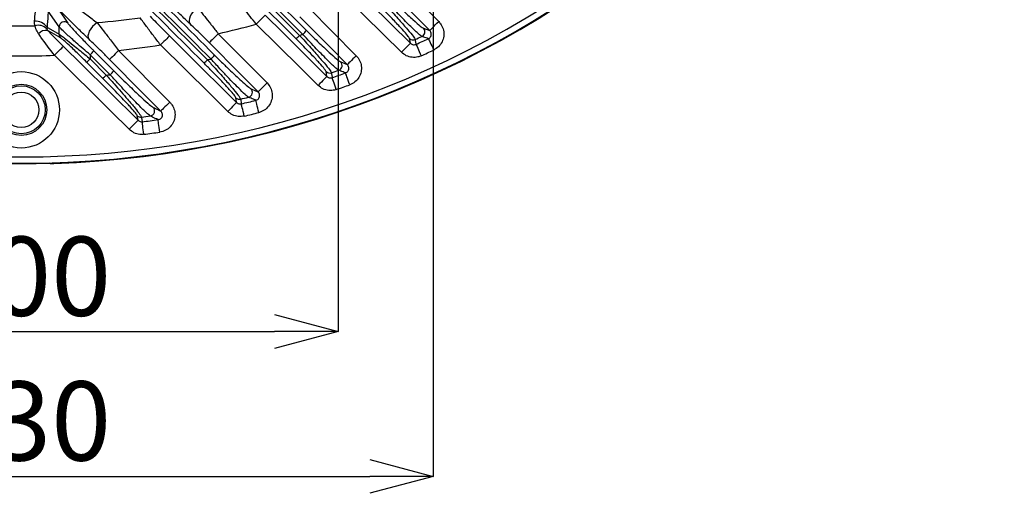
# Model space of a CAD drawing. Extents: x 25 to 439, y 25 to 312.
# Drawn here: x 205 to 236, y 85 to 100 of the extents above; entities that cross this region are included whole.
import ezdxf

# ---------------------------------------------------------------- set-up
doc = ezdxf.new("R2010")
doc.units = 0
doc.header["$LTSCALE"] = 5
doc.header["$PDSIZE"] = -1
doc.linetypes.add('SLD-実線', pattern=[0])
doc.layers.get('0').update_dxf_attribs({"linetype": 'CONTINUOUS'})
doc.layers.get('DEFPOINTS').update_dxf_attribs({"linetype": 'CONTINUOUS'})
doc.layers.add('寸法', color=7, linetype='SLD-実線')
doc.styles.add('SLDTEXTSTYLE1', font='MS UI Gothic.ttf')
doc.dimstyles.new('承認図5', dxfattribs={"dimtxt": 2.5, "dimasz": 2, "dimexe": 0, "dimexo": 0.0625, "dimgap": 0.5, "dimtad": 1, "dimdec": 0, "dimlfac": 5, "dimrnd": 1e-09, "dimzin": 12, "dimtxsty": 'SLDTEXTSTYLE1', "dimblk1": 'OPEN30', "dimblk2": 'OPEN30', "dimsah": 1, "dimcen": 0.1, "dimclrd": 256, "dimclre": 256, "dimclrt": 256, "dimazin": 3, "dimtfac": 1, "dimtdec": 0, "dimtmove": 0, "dimatfit": 3, "dimtolj": 1, "dimtzin": 12})

# ---------------------------------------------------------------- blocks, each defined once
blk = doc.blocks.new('_OPEN30')
at = {"color": 0, "linetype": 'BYBLOCK'}
for p, q in [((-1, 0.267949), (0, 0)), ((0, 0), (-1, -0.267949)), ((0, 0), (-1, 0))]:
    blk.add_line(p, q, dxfattribs=at)
blk = doc.blocks.new('*D77')
at = {"layer": 'DEFPOINTS', "color": 0}
for p in [(194.764, 124.646), (214.764, 124.646), (214.764, 90.038)]:
    blk.add_point(p, dxfattribs=at)
at = {"layer": '寸法'}
for p, q in [((194.764, 124.584), (194.764, 90.038)), ((214.764, 124.584), (214.764, 90.038)), ((196.764, 90.038), (212.764, 90.038))]:
    blk.add_line(p, q, dxfattribs=at)
at = {"layer": '寸法', "xscale": 2, "yscale": 2, "zscale": 2, "rotation": 180}
blk.add_blockref('_OPEN30', (194.764, 90.038), dxfattribs=at)
at = {"layer": '寸法', "xscale": 2, "yscale": 2, "zscale": 2}
blk.add_blockref('_OPEN30', (214.764, 90.038), dxfattribs=at)
at = {"layer": '寸法', "insert": (204.764, 93.038), "char_height": 2.5, "attachment_point": 2, "style": 'SLDTEXTSTYLE1'}
blk.add_mtext('\\A1;100', dxfattribs=at)
blk = doc.blocks.new('*D76')
at = {"layer": 'DEFPOINTS', "color": 0}
for p in [(191.764, 119.646), (217.764, 119.646), (217.764, 85.465)]:
    blk.add_point(p, dxfattribs=at)
at = {"layer": '寸法'}
for p, q in [((191.764, 119.584), (191.764, 85.465)), ((217.764, 119.584), (217.764, 85.465)), ((193.764, 85.465), (215.764, 85.465))]:
    blk.add_line(p, q, dxfattribs=at)
at = {"layer": '寸法', "xscale": 2, "yscale": 2, "zscale": 2, "rotation": 180}
blk.add_blockref('_OPEN30', (191.764, 85.465), dxfattribs=at)
at = {"layer": '寸法', "xscale": 2, "yscale": 2, "zscale": 2}
blk.add_blockref('_OPEN30', (217.764, 85.465), dxfattribs=at)
at = {"layer": '寸法', "insert": (204.764, 88.465), "char_height": 2.5, "attachment_point": 2, "style": 'SLDTEXTSTYLE1'}
blk.add_mtext('\\A1;130', dxfattribs=at)

msp = doc.modelspace()

# ---------------------------------------------------------------- linework, layer by layer
for p, q in [((210.971, 102.349), (213.762, 99.558)), ((213.433, 99.299), (210.671, 102.061)), ((210.793, 102.154), (213.55, 99.398)), ((213.653, 99.431), (210.862, 102.221)), ((216.466, 101.322), (217.942, 99.832)), ((213.843, 100.267), (215.341, 98.756)), ((205.58, 99.654), (205.572, 99.606)), ((217.461, 99.623), (217.658, 99.551)), ((210.983, 99.451), (212.524, 97.896)), ((217.048, 99.148), (217.022, 99.299)), ((207.053, 98.914), (207.685, 98.282)), ((207.838, 98.919), (209.455, 97.289)), ((207.334, 98.044), (206.825, 98.554)), ((206.941, 98.786), (206.938, 98.652)), ((206.938, 98.652), (207.448, 98.142)), ((207.573, 98.154), (206.941, 98.786)), ((214.849, 98.559), (215.057, 98.475)), ((214.416, 98.103), (214.392, 98.252)), ((208.451, 96.714), (208.429, 96.861)), ((205.698, 95.354), (205.699, 95.353))]:
    msp.add_line(p, q)
at = {"flags": 128}
for points in [[(217.658, 99.551), (217.095, 100.12), (216.183, 101.041)], [(215.224, 100.955), (215.792, 100.392), (217.048, 99.148)], [(216.767, 98.864), (216.199, 99.427), (214.943, 100.672)], [(205.962, 99.673), (205.619, 100.164), (205.615, 100.17)], [(205.905, 100.254), (206.105, 99.969), (206.233, 99.786)], [(210.328, 100.275), (210.259, 100.217), (210.195, 100.15), (210.142, 100.077), (210.101, 100.003), (210.074, 99.93), (210.064, 99.864), (210.071, 99.807), (210.094, 99.763)], [(207.157, 99.801), (207.085, 99.744), (207.018, 99.676), (206.96, 99.602), (206.914, 99.526), (206.884, 99.452), (206.87, 99.385), (206.874, 99.328), (206.895, 99.284)], [(212.465, 100.037), (212.457, 100.029), (212.439, 100.011), (212.412, 99.984), (212.377, 99.949), (212.335, 99.907), (212.288, 99.859), (212.237, 99.807), (212.184, 99.753)], [(212.465, 100.037), (213.033, 99.474), (214.416, 98.103)], [(215.057, 98.475), (214.494, 99.043), (213.56, 99.986)], [(217.658, 99.551), (217.666, 99.559), (217.684, 99.577), (217.711, 99.604), (217.746, 99.639), (217.789, 99.681), (217.836, 99.728), (217.888, 99.779), (217.942, 99.832)], [(205.58, 99.654), (205.617, 99.632), (205.958, 99.437)], [(206.003, 99.323), (205.948, 99.355), (205.726, 99.482), (205.662, 99.519), (205.595, 99.557)], [(205.958, 99.437), (205.961, 99.646), (205.962, 99.673)], [(214.135, 97.819), (213.567, 98.383), (212.184, 99.753)], [(209.443, 99.381), (209.436, 99.373), (209.418, 99.355), (209.391, 99.328), (209.356, 99.293), (209.314, 99.251), (209.266, 99.203), (209.215, 99.151), (209.162, 99.098)], [(209.443, 99.381), (210.011, 98.818), (211.564, 97.279)], [(210.983, 99.451), (210.929, 99.397), (210.878, 99.346), (210.83, 99.299), (210.787, 99.257), (210.752, 99.222), (210.725, 99.195), (210.707, 99.177), (210.699, 99.169)], [(212.241, 97.615), (211.677, 98.183), (210.699, 99.169)], [(217.048, 99.148), (217.04, 99.14), (217.023, 99.122), (216.996, 99.095), (216.961, 99.06), (216.919, 99.018), (216.871, 98.97), (216.82, 98.918), (216.767, 98.864)], [(217.2, 99.268), (217.205, 99.239), (217.225, 99.126), (217.226, 99.115)], [(217.615, 99.294), (217.62, 99.282), (217.631, 99.258), (217.648, 99.223), (217.669, 99.178), (217.694, 99.124), (217.722, 99.064), (217.753, 99), (217.784, 98.933)], [(205.814, 98.768), (205.867, 98.822), (205.918, 98.874), (205.966, 98.922), (206.008, 98.964), (206.043, 98.999), (206.07, 99.026), (206.087, 99.044), (206.095, 99.052)], [(206.095, 99.052), (206.663, 98.488), (207.557, 97.601), (208.451, 96.714)], [(207.838, 98.919), (207.784, 98.865), (207.732, 98.814), (207.685, 98.767), (207.642, 98.725), (207.607, 98.69), (207.58, 98.663), (207.562, 98.645), (207.554, 98.637)], [(211.282, 96.995), (210.714, 97.558), (209.162, 99.098)], [(217.226, 99.115), (217.232, 99.103), (217.243, 99.079), (217.259, 99.043), (217.279, 98.998), (217.304, 98.944), (217.331, 98.884), (217.36, 98.819), (217.391, 98.752)], [(208.17, 96.431), (207.602, 96.994), (205.814, 98.768)], [(209.171, 97.007), (208.608, 97.575), (207.554, 98.637)], [(215.341, 98.756), (215.287, 98.703), (215.236, 98.652), (215.188, 98.605), (215.145, 98.563), (215.11, 98.527), (215.083, 98.501), (215.065, 98.483), (215.057, 98.475)], [(214.557, 98.215), (214.561, 98.187), (214.579, 98.075), (214.581, 98.064)], [(214.416, 98.103), (214.408, 98.095), (214.391, 98.077), (214.364, 98.05), (214.329, 98.015), (214.287, 97.973), (214.239, 97.925), (214.188, 97.873), (214.135, 97.819)], [(214.71, 97.687), (214.686, 97.757), (214.663, 97.824), (214.641, 97.887), (214.622, 97.943), (214.606, 97.99), (214.593, 98.027), (214.585, 98.052), (214.581, 98.064)], [(215.135, 97.837), (215.11, 97.906), (215.086, 97.973), (215.063, 98.036), (215.043, 98.091), (215.027, 98.138), (215.013, 98.174), (215.005, 98.199), (215, 98.212)], [(212.524, 97.896), (212.471, 97.843), (212.419, 97.792), (212.371, 97.744), (212.329, 97.702), (212.293, 97.667), (212.266, 97.64), (212.248, 97.623), (212.241, 97.615)], [(209.455, 97.289), (209.401, 97.236), (209.349, 97.184), (209.302, 97.137), (209.259, 97.095), (209.224, 97.06), (209.197, 97.033), (209.179, 97.015), (209.171, 97.007)], [(211.564, 97.279), (211.562, 97.289), (211.561, 97.298), (211.541, 97.426)], [(211.691, 97.384), (211.695, 97.357), (211.71, 97.256), (211.711, 97.247), (211.713, 97.235)], [(212.266, 96.96), (212.248, 97.032), (212.231, 97.101), (212.215, 97.165), (212.2, 97.222), (212.188, 97.271), (212.178, 97.308), (212.172, 97.334), (212.169, 97.347)], [(211.564, 97.279), (211.556, 97.271), (211.538, 97.253), (211.511, 97.226), (211.476, 97.19), (211.434, 97.148), (211.387, 97.1), (211.335, 97.049), (211.282, 96.995)], [(211.805, 96.847), (211.788, 96.919), (211.771, 96.989), (211.756, 97.053), (211.742, 97.11), (211.731, 97.159), (211.722, 97.197), (211.716, 97.222), (211.713, 97.235)], [(208.17, 96.431), (208.223, 96.484), (208.274, 96.536), (208.321, 96.584), (208.363, 96.626), (208.399, 96.662), (208.425, 96.689), (208.443, 96.706), (208.451, 96.714)], [(208.562, 96.816), (208.566, 96.789), (208.582, 96.678), (208.584, 96.668)], [(208.634, 96.273), (208.625, 96.346), (208.616, 96.416), (208.607, 96.482), (208.6, 96.541), (208.594, 96.59), (208.589, 96.629), (208.585, 96.655), (208.584, 96.668)], [(209.14, 96.341), (209.13, 96.414), (209.119, 96.485), (209.11, 96.55), (209.102, 96.609), (209.094, 96.658), (209.089, 96.696), (209.085, 96.723), (209.083, 96.736)], [(205.698, 95.354), (205.679, 95.355), (205.661, 95.36)], [(205.699, 95.353), (205.679, 95.355), (205.663, 95.359)]]:
    msp.add_lwpolyline(points, dxfattribs=at)
for radius in [1.207, 0.807, 0.758, 0.558]:
    msp.add_circle((204.764, 97.046), radius)
for centre, radius, start, end in [((204.764, 126.646), 31.289, 187.3448, 352.6552), ((204.764, 126.646), 31.31, 271.8941, 313.1059), ((204.764, 126.646), 31.089, 228.4807, 311.5193), ((205.209, 99.403), 0.447, 34.0636, 93.3705), ((206.124, 99.666), 0.162, 47.6832, 177.4309), ((204.764, 126.646), 26.951, 275.0938, 278.0012), ((204.764, 126.646), 26.951, 269.0767, 270.9233), ((205.312, 99.356), 0.36, 43.8398, 108.368), ((205.555, 99.238), 0.322, 82.84, 139.4866), ((204.764, 126.646), 27.897, 282.8797, 285.4231), ((213.283, 99.858), 0.566, 310.944, 327.9428), ((217.346, 99.511), 0.161, 295.3301, 44.1805), ((206.115, 99.433), 0.157, 178.8342, 224.4615), ((213.167, 99.733), 0.509, 301.5038, 318.8187), ((204.764, 126.646), 28.63, 287.8715, 288.0882), ((217.134, 99.414), 0.16, 225.5523, 294.3479), ((204.764, 126.646), 30.07, 294.4284, 294.8788), ((204.764, 126.646), 30.221, 294.3539, 295.1641), ((206.494, 99.291), 0.674, 311.4724, 325.9697), ((204.764, 126.646), 27.897, 276.3246, 279.0698), ((204.764, 126.646), 30.619, 294.3539, 295.1641), ((204.764, 126.646), 27.897, 267.8443, 272.1557), ((206.507, 99.037), 0.578, 303.3215, 318.2491), ((210.243, 98.979), 0.534, 302.2264, 318.5846), ((204.764, 126.646), 28.63, 281.849, 282.0792), ((210.357, 99.106), 0.605, 311.1478, 327.1498), ((214.734, 98.447), 0.161, 290.0077, 44.1186), ((207.135, 98.651), 0.662, 311.4173, 326.1623), ((214.504, 98.366), 0.16, 225.5254, 288.9601), ((204.764, 126.646), 30.07, 289.0044, 289.4734), ((207.021, 98.523), 0.572, 303.1716, 318.2925), ((204.764, 126.646), 28.63, 275.3789, 275.629), ((204.764, 126.646), 30.221, 288.9544, 289.7976), ((211.903, 97.601), 0.161, 284.4536, 44.0352), ((204.764, 126.646), 30.619, 288.9544, 289.7976), ((211.654, 97.54), 0.16, 225.497, 283.3108), ((204.764, 126.646), 30.07, 283.3166, 283.8117), ((204.764, 126.646), 30.221, 283.2929, 284.1824), ((208.815, 97.012), 0.161, 278.5754, 43.9173), ((208.541, 96.975), 0.16, 225.4699, 277.295), ((204.764, 126.646), 30.07, 277.2549, 277.7873), ((204.764, 126.646), 30.221, 277.2608, 278.2163), ((204.764, 126.646), 30.619, 283.2929, 284.1824), ((204.764, 126.646), 30.619, 277.2608, 278.2163), ((204.764, 126.646), 31.296, 268.8404, 271.1596)]:
    msp.add_arc(centre, radius, start, end)
for points, knots in [([(210.527, 98.528), (209.614, 99.441), (207.787, 101.268), (205.96, 103.096), (205.046, 104.01)], [0, 0, 0, 0, 0.499993, 1, 1, 1, 1]), ([(205.159, 104.108), (206.073, 103.194), (207.902, 101.366), (209.729, 99.54), (210.643, 98.626)], [0, 0, 0, 0, 0.500028, 1, 1, 1, 1]), ([(210.756, 98.65), (209.938, 99.467), (208.304, 101.101), (206.668, 102.736), (205.85, 103.553)], [0, 0, 0, 0, 0.499989, 1, 1, 1, 1]), ([(205.963, 103.681), (206.78, 102.864), (208.415, 101.229), (210.049, 99.595), (210.866, 98.778)], [0, 0, 0, 0, 0.499995, 1, 1, 1, 1]), ([(210.094, 99.763), (209.991, 99.86), (209.783, 100.059), (209.451, 100.385), (209.227, 100.609), (209.12, 100.717)], [0, 0, 0, 0, 0.33447, 0.681564, 1, 1, 1, 1]), ([(206.188, 100.553), (206.298, 100.466), (206.518, 100.293), (206.846, 100.038), (207.053, 99.881), (207.157, 99.801)], [0, 0, 0, 0, 0.333669, 0.663269, 1, 1, 1, 1]), ([(212.184, 99.753), (212.054, 99.916), (211.893, 100.12), (211.687, 100.388), (211.607, 100.493), (211.554, 100.564)], [0, 0, 0, 0, 0.572099, 0.714769, 1, 1, 1, 1]), ([(216.219, 100.408), (216.262, 100.362), (216.428, 100.183), (216.697, 99.888), (216.97, 99.577), (217.157, 99.349), (217.186, 99.295), (217.2, 99.268)], [0, 0, 0, 0, 0.084097, 0.324664, 0.552365, 0.775864, 1, 1, 1, 1]), ([(217.415, 99.366), (217.386, 99.386), (217.324, 99.427), (217.075, 99.662), (216.782, 99.958), (216.518, 100.232), (216.382, 100.377), (216.314, 100.449)], [0, 0, 0, 0, 0.217257, 0.472691, 0.736375, 0.868961, 1, 1, 1, 1]), ([(216.421, 100.576), (216.55, 100.448), (216.808, 100.193), (217.139, 99.883), (217.374, 99.676), (217.434, 99.64), (217.461, 99.623)], [0, 0, 0, 0, 0.26415, 0.5286, 0.783742, 1, 1, 1, 1]), ([(205.183, 99.85), (205.194, 99.946), (205.209, 100.077), (205.217, 100.22), (205.219, 100.257)], [0, 0, 0, 0, 0.734844, 1, 1, 1, 1]), ([(205.615, 100.17), (205.612, 100.122), (205.605, 99.942), (205.59, 99.776), (205.58, 99.654)], [0, 0, 0, 0, 0.265338, 1, 1, 1, 1]), ([(206.895, 99.284), (206.791, 99.383), (206.581, 99.585), (206.245, 99.914), (206.018, 100.142), (205.905, 100.254)], [0, 0, 0, 0, 0.330048, 0.669388, 1, 1, 1, 1]), ([(210.328, 100.275), (210.449, 100.126), (210.592, 99.948), (210.817, 99.663), (210.913, 99.541), (210.983, 99.451)], [0, 0, 0, 0, 0.579419, 0.691205, 1, 1, 1, 1]), ([(217.022, 99.299), (217.009, 99.324), (216.982, 99.372), (216.807, 99.575), (216.55, 99.85), (216.298, 100.111), (216.141, 100.268), (216.101, 100.308)], [0, 0, 0, 0, 0.222977, 0.44578, 0.673621, 0.915319, 1, 1, 1, 1]), ([(205.199, 99.698), (205.188, 99.739), (205.176, 99.788), (205.182, 99.84), (205.183, 99.85)], [0, 0, 0, 0, 0.819076, 1, 1, 1, 1]), ([(206.233, 99.786), (206.254, 99.758), (206.299, 99.701), (206.46, 99.524), (206.693, 99.279), (206.906, 99.061), (207.031, 98.936), (207.053, 98.914)], [0, 0, 0, 0, 0.175392, 0.370586, 0.631924, 0.935083, 1, 1, 1, 1]), ([(207.157, 99.801), (207.224, 99.717), (207.359, 99.545), (207.59, 99.245), (207.752, 99.032), (207.838, 98.919)], [0, 0, 0, 0, 0.312877, 0.635961, 1, 1, 1, 1]), ([(209.162, 99.098), (209.087, 99.195), (208.935, 99.392), (208.714, 99.686), (208.583, 99.866), (208.516, 99.957)], [0, 0, 0, 0, 0.327352, 0.657212, 1, 1, 1, 1]), ([(208.83, 100.007), (208.96, 99.871), (209.155, 99.669), (209.372, 99.453), (209.443, 99.381)], [0, 0, 0, 0, 0.669386, 1, 1, 1, 1]), ([(217.942, 99.832), (217.97, 99.8), (218.039, 99.72), (218.101, 99.56), (218.112, 99.37), (218.057, 99.188), (217.947, 99.03), (217.838, 98.965), (217.784, 98.933)], [0, 0, 0, 0, 0.120452, 0.296347, 0.471687, 0.64732, 0.823676, 1, 1, 1, 1]), ([(205.31, 99.447), (205.278, 99.5), (205.227, 99.583), (205.206, 99.668), (205.199, 99.698)], [0, 0, 0, 0, 0.641762, 1, 1, 1, 1]), ([(205.572, 99.606), (205.573, 99.601), (205.574, 99.59), (205.582, 99.572), (205.592, 99.561), (205.595, 99.557)], [0, 0, 0, 0, 0.406752, 0.818992, 1, 1, 1, 1]), ([(205.595, 99.557), (205.621, 99.531), (205.78, 99.367), (205.951, 99.196), (206.095, 99.052)], [0, 0, 0, 0, 0.161666, 1, 1, 1, 1]), ([(206.941, 98.786), (206.79, 98.914), (206.531, 99.134), (206.23, 99.405), (206.04, 99.585), (205.987, 99.645), (205.962, 99.673)], [0, 0, 0, 0, 0.359041, 0.618729, 0.817333, 1, 1, 1, 1]), ([(210.699, 99.169), (210.634, 99.235), (210.425, 99.445), (210.229, 99.633), (210.094, 99.763)], [0, 0, 0, 0, 0.3099, 1, 1, 1, 1]), ([(213.762, 99.558), (213.901, 99.42), (214.18, 99.145), (214.535, 98.812), (214.768, 98.608), (214.826, 98.573), (214.849, 98.559)], [0, 0, 0, 0, 0.278419, 0.557438, 0.817785, 1, 1, 1, 1]), ([(217.615, 99.294), (217.63, 99.303), (217.662, 99.321), (217.694, 99.366), (217.71, 99.418), (217.706, 99.473), (217.687, 99.519), (217.666, 99.542), (217.658, 99.551)], [0, 0, 0, 0, 0.17728, 0.35092, 0.522855, 0.696617, 0.875156, 1, 1, 1, 1]), ([(205.814, 98.768), (205.668, 98.962), (205.494, 99.194), (205.336, 99.412), (205.31, 99.447)], [0, 0, 0, 0, 0.837164, 1, 1, 1, 1]), ([(205.958, 99.437), (205.98, 99.422), (206.024, 99.393), (206.182, 99.272), (206.429, 99.074), (206.703, 98.849), (206.882, 98.699), (206.938, 98.652)], [0, 0, 0, 0, 0.167842, 0.332226, 0.557893, 0.861868, 1, 1, 1, 1]), ([(206.825, 98.554), (206.778, 98.6), (206.628, 98.749), (206.401, 98.97), (206.193, 99.165), (206.059, 99.283), (206.022, 99.31), (206.003, 99.323)], [0, 0, 0, 0, 0.142592, 0.453287, 0.678643, 0.838948, 1, 1, 1, 1]), ([(207.554, 98.637), (207.471, 98.72), (207.244, 98.948), (207.03, 99.154), (206.895, 99.284)], [0, 0, 0, 0, 0.365837, 1, 1, 1, 1]), ([(214.392, 98.252), (214.379, 98.276), (214.354, 98.323), (214.183, 98.52), (213.93, 98.792), (213.664, 99.067), (213.49, 99.242), (213.433, 99.299)], [0, 0, 0, 0, 0.212031, 0.423774, 0.643355, 0.8843, 1, 1, 1, 1]), ([(213.55, 99.398), (213.609, 99.333), (213.792, 99.134), (214.071, 98.823), (214.335, 98.516), (214.515, 98.293), (214.543, 98.241), (214.557, 98.215)], [0, 0, 0, 0, 0.114529, 0.353873, 0.573316, 0.786143, 1, 1, 1, 1]), ([(214.789, 98.296), (214.764, 98.312), (214.705, 98.352), (214.462, 98.583), (214.154, 98.897), (213.873, 99.194), (213.728, 99.351), (213.653, 99.431)], [0, 0, 0, 0, 0.183708, 0.444859, 0.722868, 0.857791, 1, 1, 1, 1]), ([(217.048, 99.148), (217.062, 99.136), (217.09, 99.113), (217.143, 99.099), (217.191, 99.101), (217.217, 99.111), (217.226, 99.115)], [0, 0, 0, 0, 0.284107, 0.564355, 0.841646, 1, 1, 1, 1]), ([(217.615, 99.294), (217.567, 99.311), (217.501, 99.335), (217.434, 99.359), (217.415, 99.366)], [0, 0, 0, 0, 0.712556, 1, 1, 1, 1]), ([(217.391, 98.752), (217.357, 98.739), (217.265, 98.703), (217.101, 98.696), (216.914, 98.744), (216.816, 98.824), (216.767, 98.864)], [0, 0, 0, 0, 0.159596, 0.439233, 0.719632, 1, 1, 1, 1]), ([(211.541, 97.426), (211.529, 97.449), (211.504, 97.494), (211.337, 97.687), (211.089, 97.954), (210.805, 98.248), (210.606, 98.449), (210.527, 98.528)], [0, 0, 0, 0, 0.198334, 0.396245, 0.604863, 0.843557, 1, 1, 1, 1]), ([(210.643, 98.626), (210.724, 98.537), (210.93, 98.31), (211.223, 97.978), (211.479, 97.676), (211.651, 97.46), (211.677, 97.41), (211.691, 97.384)], [0, 0, 0, 0, 0.154314, 0.390997, 0.599575, 0.799047, 1, 1, 1, 1]), ([(211.943, 97.445), (211.923, 97.459), (211.872, 97.493), (211.706, 97.651), (211.492, 97.865), (211.275, 98.09), (211.028, 98.353), (210.85, 98.548), (210.756, 98.65)], [0, 0, 0, 0, 0.151085, 0.36791, 0.518322, 0.668885, 0.825368, 1, 1, 1, 1]), ([(210.866, 98.778), (210.952, 98.692), (211.125, 98.52), (211.366, 98.287), (211.581, 98.083), (211.787, 97.894), (211.949, 97.755), (211.998, 97.725), (212.019, 97.712)], [0, 0, 0, 0, 0.167225, 0.334353, 0.485193, 0.635857, 0.851001, 1, 1, 1, 1]), ([(215.341, 98.756), (215.379, 98.709), (215.458, 98.614), (215.51, 98.432), (215.502, 98.242), (215.431, 98.065), (215.306, 97.918), (215.192, 97.864), (215.135, 97.837)], [0, 0, 0, 0, 0.16163, 0.329022, 0.495975, 0.663422, 0.831729, 1, 1, 1, 1]), ([(207.685, 98.282), (207.857, 98.112), (208.174, 97.797), (208.559, 97.433), (208.825, 97.195), (208.896, 97.147), (208.931, 97.123)], [0, 0, 0, 0, 0.316784, 0.584021, 0.79854, 1, 1, 1, 1]), ([(215, 98.212), (214.95, 98.232), (214.88, 98.26), (214.809, 98.288), (214.789, 98.296)], [0, 0, 0, 0, 0.711546, 1, 1, 1, 1]), ([(215, 98.212), (215.017, 98.219), (215.05, 98.234), (215.087, 98.276), (215.107, 98.327), (215.108, 98.382), (215.092, 98.434), (215.069, 98.462), (215.057, 98.475)], [0, 0, 0, 0, 0.169975, 0.335659, 0.498772, 0.663127, 0.832168, 1, 1, 1, 1]), ([(208.429, 96.861), (208.417, 96.883), (208.393, 96.927), (208.231, 97.114), (207.966, 97.4), (207.649, 97.728), (207.416, 97.962), (207.334, 98.044)], [0, 0, 0, 0, 0.181535, 0.362495, 0.556695, 0.845191, 1, 1, 1, 1]), ([(207.448, 98.142), (207.531, 98.051), (207.768, 97.786), (208.091, 97.418), (208.36, 97.098), (208.524, 96.89), (208.549, 96.841), (208.562, 96.816)], [0, 0, 0, 0, 0.152068, 0.43748, 0.631875, 0.814952, 1, 1, 1, 1]), ([(208.839, 96.853), (208.804, 96.879), (208.732, 96.934), (208.463, 97.2), (208.163, 97.513), (207.852, 97.847), (207.677, 98.039), (207.573, 98.154)], [0, 0, 0, 0, 0.205009, 0.420918, 0.686708, 0.811937, 1, 1, 1, 1]), ([(214.416, 98.103), (214.43, 98.092), (214.458, 98.068), (214.511, 98.054), (214.553, 98.056), (214.576, 98.063), (214.581, 98.064)], [0, 0, 0, 0, 0.307699, 0.611392, 0.912088, 1, 1, 1, 1]), ([(212.019, 97.712), (212.083, 97.684), (212.152, 97.654), (212.226, 97.621), (212.235, 97.617), (212.241, 97.615)], [0, 0, 0, 0, 0.869779, 0.92872, 1, 1, 1, 1]), ([(212.169, 97.347), (212.173, 97.348), (212.194, 97.353), (212.231, 97.372), (212.269, 97.411), (212.291, 97.462), (212.293, 97.518), (212.277, 97.572), (212.253, 97.6), (212.241, 97.615)], [0, 0, 0, 0, 0.038756, 0.199446, 0.355044, 0.509406, 0.667113, 0.83086, 1, 1, 1, 1]), ([(212.524, 97.896), (212.565, 97.847), (212.645, 97.748), (212.695, 97.559), (212.683, 97.368), (212.608, 97.193), (212.48, 97.053), (212.355, 96.985), (212.28, 96.964), (212.266, 96.96)], [0, 0, 0, 0, 0.161933, 0.323912, 0.484726, 0.644166, 0.803032, 0.96236, 1, 1, 1, 1]), ([(214.71, 97.687), (214.692, 97.682), (214.615, 97.658), (214.469, 97.65), (214.282, 97.699), (214.184, 97.779), (214.135, 97.819)], [0, 0, 0, 0, 0.088643, 0.391914, 0.695974, 1, 1, 1, 1]), ([(209.455, 97.289), (209.478, 97.262), (209.544, 97.188), (209.61, 97.038), (209.628, 96.85), (209.583, 96.665), (209.478, 96.506), (209.325, 96.387), (209.202, 96.357), (209.14, 96.341)], [0, 0, 0, 0, 0.086698, 0.23903, 0.390172, 0.541222, 0.693322, 0.846688, 1, 1, 1, 1]), ([(212.169, 97.347), (212.163, 97.349), (212.153, 97.354), (212.128, 97.364), (212.059, 97.394), (211.994, 97.423), (211.943, 97.445)], [0, 0, 0, 0, 0.078586, 0.136857, 0.321445, 1, 1, 1, 1]), ([(208.931, 97.123), (208.98, 97.1), (209.06, 97.061), (209.14, 97.022), (209.171, 97.007)], [0, 0, 0, 0, 0.611706, 1, 1, 1, 1]), ([(209.083, 96.736), (209.101, 96.74), (209.137, 96.747), (209.183, 96.781), (209.214, 96.826), (209.226, 96.88), (209.219, 96.935), (209.198, 96.978), (209.178, 97), (209.171, 97.007)], [0, 0, 0, 0, 0.157206, 0.308432, 0.454729, 0.600488, 0.750643, 0.908029, 1, 1, 1, 1]), ([(211.805, 96.847), (211.742, 96.839), (211.618, 96.823), (211.43, 96.876), (211.332, 96.955), (211.282, 96.995)], [0, 0, 0, 0, 0.332325, 0.664636, 1, 1, 1, 1]), ([(211.564, 97.279), (211.578, 97.267), (211.605, 97.244), (211.659, 97.228), (211.695, 97.233), (211.713, 97.235)], [0, 0, 0, 0, 0.339007, 0.670638, 1, 1, 1, 1]), ([(208.451, 96.714), (208.465, 96.703), (208.493, 96.68), (208.541, 96.666), (208.571, 96.667), (208.584, 96.668)], [0, 0, 0, 0, 0.37554, 0.746358, 1, 1, 1, 1]), ([(209.083, 96.736), (209.026, 96.763), (208.944, 96.802), (208.863, 96.842), (208.839, 96.853)], [0, 0, 0, 0, 0.708209, 1, 1, 1, 1]), ([(208.634, 96.273), (208.591, 96.27), (208.485, 96.264), (208.317, 96.311), (208.219, 96.391), (208.17, 96.431)], [0, 0, 0, 0, 0.256061, 0.628051, 1, 1, 1, 1]), ([(205.398, 95.356), (205.416, 95.357), (205.469, 95.358), (205.551, 95.359), (205.63, 95.358), (205.685, 95.357), (205.694, 95.355), (205.698, 95.354)], [0, 0, 0, 0, 0.122325, 0.341965, 0.561443, 0.780802, 1, 1, 1, 1]), ([(205.421, 95.357), (205.44, 95.357), (205.495, 95.358), (205.579, 95.359), (205.643, 95.358), (205.673, 95.357), (205.674, 95.356), (205.675, 95.356)], [0, 0, 0, 0, 0.147908, 0.444168, 0.738253, 0.912188, 1, 1, 1, 1]), ([(205.678, 95.355), (205.68, 95.355), (205.684, 95.354), (205.692, 95.353), (205.706, 95.352), (205.729, 95.352), (205.766, 95.352), (205.789, 95.353), (205.799, 95.353)], [0, 0, 0, 0, 0.039493, 0.109569, 0.224888, 0.546052, 0.806551, 1, 1, 1, 1]), ([(205.699, 95.353), (205.7, 95.353), (205.703, 95.352), (205.722, 95.352), (205.748, 95.352), (205.776, 95.352), (205.793, 95.353), (205.799, 95.353)], [0, 0, 0, 0, 0.219165, 0.438496, 0.65791, 0.877439, 1, 1, 1, 1])]:
    msp.add_open_spline(points, degree=3, knots=knots)

# ---------------------------------------------------------------- dimensions: what is measured, and where the dimension line sits
at = {"layer": '寸法'}
for base, p1, p2, picture, middle in [((214.764, 90.038), (194.764, 124.646), (214.764, 124.646), '*D77', (204.764, 90.038)), ((217.764, 85.465), (191.764, 119.646), (217.764, 119.646), '*D76', (204.764, 85.465))]:
    dim = msp.add_linear_dim(base=base, p1=p1, p2=p2, dimstyle='承認図5', override={"dimscale": 1, "dimtix": 0, "dimtofl": 1, "dimtmove": 0, "dimatfit": 3}, dxfattribs=at)
    dim.commit()
    dim.dimension.update_dxf_attribs({"geometry": picture, "text_midpoint": middle, "dimtype": 128})

doc.saveas('drawing.dxf')
